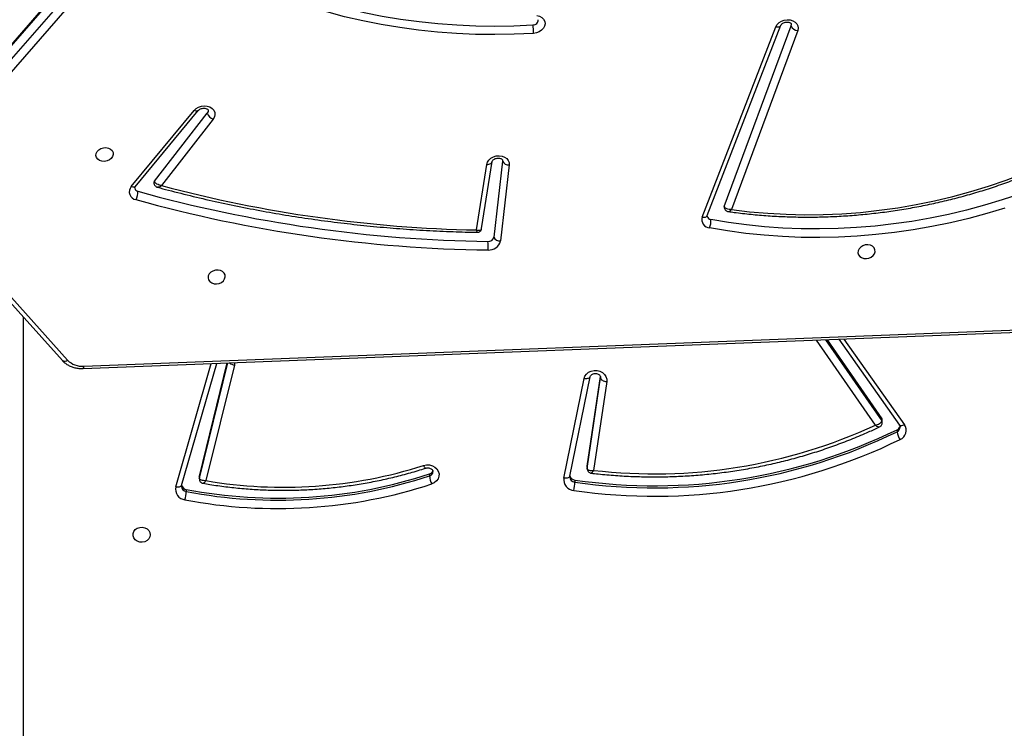
# Model space of a CAD drawing. Units: millimetres. Extents: x -5235 to 361642, y -3372 to 7605.
# Drawn here: x -505 to -23, y 3421 to 3768 of the extents above; entities that cross this region are included whole.
import ezdxf

# ---------------------------------------------------------------- set-up
doc = ezdxf.new("R2010")
doc.units = ezdxf.units.MM
doc.layers.add('Toestel 2D', color=7, linetype='Continuous', lineweight=20)

# ---------------------------------------------------------------- blocks, each defined once
blk = doc.blocks.new('3030-1_')
at = {"color": 8, "linetype": 'Continuous', "lineweight": 25}
for p, q in [((812.48, 1072.148), (812.48, 1124.172)), ((805.011, 1080.473), (803.277, 1074.445)), ((803.853, 1080.05), (802.462, 1074.413)), ((784.887, 1079.591), (784.885, 1079.569)), ((772.329, 1073.241), (769.369, 1077.433)), ((773.225, 1073.276), (770.483, 1077.249)), ((770.794, 1077.455), (773.666, 1073.293)), ((784.23, 1075.142), (784.228, 1075.114)), ((784.23, 1075.091), (784.23, 1075.142)), ((802.131, 1074.4), (802.144, 1074.517))]:
    blk.add_line(p, q, dxfattribs=at)
at = {"color": 7, "linetype": 'Continuous', "lineweight": 25}
for p, q in [((804.494, 1080.603), (804.494, 1080.703)), ((785.488, 1080.141), (785.488, 1080.241)), ((802.144, 1074.517), (803.538, 1080.169)), ((804.723, 1080.406), (803.005, 1074.434)), ((804.722, 1080.403), (804.723, 1080.406)), ((804.727, 1080.449), (804.723, 1080.406)), ((783.933, 1075.325), (784.575, 1079.666)), ((785.736, 1079.955), (784.746, 1075.089)), ((786.03, 1080.045), (785.04, 1075.179)), ((785.735, 1079.951), (785.736, 1079.955)), ((785.737, 1079.985), (785.736, 1079.955)), ((792.598, 1079.84), (792.598, 1079.94)), ((803.853, 1079.95), (802.487, 1074.414)), ((803.853, 1079.95), (803.853, 1080.05)), ((803.857, 1079.986), (803.857, 1080.086)), ((784.885, 1079.569), (784.23, 1075.142)), ((784.885, 1079.469), (784.236, 1075.078)), ((784.885, 1079.469), (784.885, 1079.569)), ((784.887, 1079.491), (784.885, 1079.469)), ((784.887, 1079.491), (784.887, 1079.591)), ((769.731, 1077.68), (769.731, 1077.78)), ((772.583, 1073.251), (769.614, 1077.456)), ((770.455, 1077.337), (770.455, 1077.237)), ((770.483, 1077.149), (770.483, 1077.249)), ((773.158, 1073.274), (770.483, 1077.149)), ((784.746, 1075.089), (784.746, 1075.092)), ((809.51, 1074.572), (728.745, 1071.431)), ((809.532, 1074.688), (728.767, 1071.547)), ((817.543, 1066.199), (810.299, 1074.276)), ((817.8, 1066.216), (810.555, 1074.293)), ((788.697, 1064.72), (789.124, 1068.445)), ((789.027, 1064.535), (789.454, 1068.26)), ((790.053, 1067.842), (789.54, 1064.563)), ((790.305, 1067.903), (789.803, 1064.7)), ((779.013, 1067.2), (775.409, 1057.889)), ((779.26, 1067.275), (775.655, 1057.964)), ((774.592, 1058.152), (777.833, 1066.903)), ((778.181, 1066.751), (774.91, 1057.92)), ((803.182, 1062.485), (805.699, 1065.733)), ((806.988, 1065.789), (803.908, 1062.063)), ((807.186, 1065.782), (804.106, 1062.055)), ((766.596, 1006.859), (817.519, 1065.29)), ((806.047, 1065.521), (803.465, 1062.19)), ((817.792, 1064.983), (766.869, 1006.552)), ((766.954, 1005.929), (817.877, 1064.36)), ((766.968, 1006.002), (817.891, 1064.433)), ((789.028, 1064.488), (789.027, 1064.535)), ((789.541, 1064.568), (789.54, 1064.563))]:
    blk.add_line(p, q, dxfattribs=at)
at = {"color": 7, "linetype": 'Continuous', "lineweight": 25, "flags": 128}
for points in [[(806.255, 1082.816), (806.274, 1082.925), (806.328, 1083.024), (806.415, 1083.104), (806.524, 1083.159), (806.648, 1083.183), (806.774, 1083.175), (806.892, 1083.135), (806.991, 1083.067), (807.063, 1082.976), (807.1, 1082.871), (807.1, 1082.761), (807.063, 1082.657), (806.991, 1082.566), (806.892, 1082.497), (806.774, 1082.457), (806.648, 1082.449), (806.524, 1082.474), (806.415, 1082.528), (806.328, 1082.609), (806.274, 1082.708), (806.255, 1082.816)], [(792.888, 1079.426), (792.746, 1079.397), (792.6, 1079.401), (792.46, 1079.438), (792.336, 1079.504), (792.236, 1079.597), (792.167, 1079.708), (792.133, 1079.831), (792.138, 1079.958), (792.18, 1080.079), (792.257, 1080.186), (792.363, 1080.273), (792.491, 1080.333)], [(803.857, 1079.986), (803.857, 1079.984), (803.853, 1079.95)], [(785.04, 1075.179), (784.997, 1075.06), (784.92, 1074.955), (784.815, 1074.87), (784.688, 1074.81), (784.548, 1074.781), (784.404, 1074.784), (784.266, 1074.819), (784.142, 1074.882), (784.041, 1074.971), (783.97, 1075.08), (783.933, 1075.2), (783.933, 1075.325)], [(784.23, 1075.142), (784.225, 1075.172), (784.208, 1075.202), (784.18, 1075.231), (784.143, 1075.258), (784.098, 1075.282), (784.047, 1075.301), (783.991, 1075.316), (783.933, 1075.325)], [(802.588, 1070.205), (802.596, 1070.106), (802.641, 1070.015), (802.718, 1069.942), (802.822, 1069.892), (802.942, 1069.869), (803.068, 1069.877), (803.188, 1069.914), (803.293, 1069.976), (803.373, 1070.059), (803.42, 1070.155), (803.431, 1070.255), (803.404, 1070.351), (803.342, 1070.434), (803.251, 1070.496), (803.138, 1070.533), (803.014, 1070.54), (802.889, 1070.518), (802.775, 1070.468), (802.682, 1070.394), (802.618, 1070.304), (802.588, 1070.205)], [(770.805, 1068.969), (770.813, 1068.87), (770.857, 1068.779), (770.935, 1068.706), (771.038, 1068.656), (771.158, 1068.633), (771.284, 1068.641), (771.405, 1068.678), (771.509, 1068.74), (771.589, 1068.823), (771.636, 1068.919), (771.647, 1069.019), (771.62, 1069.115), (771.559, 1069.198), (771.467, 1069.26), (771.354, 1069.297), (771.23, 1069.304), (771.105, 1069.282), (770.991, 1069.232), (770.898, 1069.158), (770.834, 1069.068), (770.805, 1068.969)], [(764.461, 1066.839), (765.34, 1067.104), (766.228, 1067.344), (767.125, 1067.556), (768.028, 1067.742), (768.937, 1067.9), (769.85, 1068.031), (770.765, 1068.134), (771.681, 1068.21), (772.598, 1068.257), (773.513, 1068.276), (774.425, 1068.267), (775.333, 1068.231), (776.236, 1068.166), (777.132, 1068.073), (778.02, 1067.953), (778.898, 1067.805)], [(763.726, 1066.148), (764.583, 1066.436), (765.452, 1066.698), (766.329, 1066.935), (767.215, 1067.145), (768.107, 1067.328), (769.004, 1067.484), (769.905, 1067.613), (770.809, 1067.715), (771.714, 1067.79), (772.619, 1067.836), (773.523, 1067.855), (774.423, 1067.847), (775.32, 1067.81), (776.212, 1067.746), (777.097, 1067.655), (777.973, 1067.536), (778.841, 1067.39)], [(777.833, 1066.903), (776.947, 1067.011), (776.053, 1067.089), (775.153, 1067.139), (774.247, 1067.159), (773.339, 1067.149), (772.428, 1067.111), (771.517, 1067.043), (770.607, 1066.945), (769.7, 1066.819), (768.797, 1066.664), (767.899, 1066.481), (767.008, 1066.269), (766.125, 1066.029), (765.253, 1065.762), (764.391, 1065.468), (763.543, 1065.147), (762.708, 1064.8), (761.889, 1064.427), (761.087, 1064.03), (760.303, 1063.608), (759.538, 1063.163), (758.794, 1062.695), (758.072, 1062.205)], [(789.803, 1064.7), (789.767, 1064.587), (789.697, 1064.483), (789.596, 1064.394), (789.473, 1064.327), (789.335, 1064.286), (789.191, 1064.274), (789.051, 1064.291), (788.925, 1064.337), (788.82, 1064.408), (788.744, 1064.5), (788.702, 1064.606), (788.697, 1064.72)], [(808.07, 1064.213), (808.1, 1064.312), (808.164, 1064.403), (808.257, 1064.476), (808.371, 1064.526), (808.496, 1064.549), (808.62, 1064.541), (808.733, 1064.505), (808.824, 1064.442), (808.886, 1064.359), (808.913, 1064.263), (808.902, 1064.163), (808.855, 1064.067), (808.775, 1063.984), (808.67, 1063.922), (808.55, 1063.885), (808.424, 1063.878), (808.304, 1063.9), (808.2, 1063.95), (808.123, 1064.024), (808.078, 1064.114), (808.07, 1064.213)], [(804.106, 1062.055), (804.009, 1061.964), (803.889, 1061.894), (803.752, 1061.849), (803.608, 1061.833), (803.467, 1061.846), (803.339, 1061.889), (803.231, 1061.957), (803.151, 1062.046), (803.104, 1062.151), (803.093, 1062.264), (803.12, 1062.378), (803.182, 1062.485)], [(803.426, 1062.047), (803.428, 1062.114), (803.465, 1062.19)], [(775.655, 1057.964), (775.594, 1057.856), (775.501, 1057.762), (775.383, 1057.688), (775.247, 1057.639), (775.103, 1057.618), (774.961, 1057.628), (774.829, 1057.667), (774.717, 1057.732), (774.633, 1057.82), (774.583, 1057.924), (774.568, 1058.037), (774.592, 1058.152)], [(787.35, 1057.412), (787.217, 1057.449), (787.104, 1057.512), (787.017, 1057.599), (786.964, 1057.702), (786.947, 1057.815), (786.968, 1057.93), (787.025, 1058.04), (787.114, 1058.136), (787.23, 1058.213), (787.364, 1058.265), (787.508, 1058.289)], [(787.508, 1058.289), (788.455, 1058.333), (789.401, 1058.349), (790.343, 1058.337), (791.281, 1058.296), (792.214, 1058.228), (793.14, 1058.132), (794.058, 1058.008), (794.966, 1057.857), (795.864, 1057.678), (796.75, 1057.472), (797.623, 1057.239), (798.481, 1056.98), (799.324, 1056.695), (800.151, 1056.384), (800.96, 1056.047), (801.749, 1055.686), (802.519, 1055.3)], [(774.91, 1057.92), (774.901, 1057.84), (774.902, 1057.832)], [(802.374, 1054.915), (801.613, 1055.296), (800.833, 1055.653), (800.033, 1055.986), (799.217, 1056.293), (798.383, 1056.575), (797.535, 1056.832), (796.672, 1057.062), (795.797, 1057.265), (794.909, 1057.442), (794.011, 1057.591), (793.104, 1057.714), (792.189, 1057.809), (791.268, 1057.876), (790.34, 1057.916), (789.409, 1057.928), (788.475, 1057.912), (787.539, 1057.869)]]:
    blk.add_lwpolyline(points, dxfattribs=at)
at = {"color": 8, "linetype": 'Continuous', "lineweight": 25, "flags": 128}
for points in [[(804.723, 1080.406), (804.726, 1080.414), (804.743, 1080.439), (804.769, 1080.459), (804.806, 1080.474), (804.85, 1080.483), (804.9, 1080.486), (804.955, 1080.483), (805.011, 1080.473)], [(785.736, 1079.955), (785.74, 1079.968), (785.757, 1079.994), (785.784, 1080.016), (785.821, 1080.033), (785.866, 1080.045), (785.917, 1080.051), (785.972, 1080.051), (786.03, 1080.045)], [(803.857, 1080.087), (803.857, 1080.084), (803.853, 1080.05)], [(769.369, 1077.433), (769.419, 1077.457), (769.467, 1077.474), (769.511, 1077.483), (769.55, 1077.485), (769.581, 1077.479), (769.605, 1077.466), (769.614, 1077.456)], [(784.746, 1075.092), (784.75, 1075.103), (784.767, 1075.128), (784.794, 1075.15), (784.831, 1075.167), (784.876, 1075.179), (784.927, 1075.185), (784.982, 1075.185), (785.04, 1075.179)], [(779.26, 1067.275), (779.205, 1067.282), (779.154, 1067.281), (779.108, 1067.273), (779.069, 1067.258), (779.038, 1067.237), (779.018, 1067.21), (779.013, 1067.2)], [(806.988, 1065.789), (806.997, 1065.799), (807.023, 1065.812), (807.056, 1065.816), (807.095, 1065.813), (807.139, 1065.801), (807.186, 1065.782)], [(789.803, 1064.7), (789.746, 1064.698), (789.693, 1064.69), (789.645, 1064.674), (789.604, 1064.653), (789.572, 1064.626), (789.551, 1064.595), (789.541, 1064.568)], [(803.908, 1062.063), (803.917, 1062.072), (803.943, 1062.085), (803.976, 1062.09), (804.015, 1062.087), (804.059, 1062.075), (804.106, 1062.055)], [(775.655, 1057.964), (775.601, 1057.971), (775.549, 1057.97), (775.503, 1057.962), (775.464, 1057.947), (775.434, 1057.926), (775.413, 1057.899), (775.409, 1057.889)]]:
    blk.add_lwpolyline(points, dxfattribs=at)
at = {"color": 7, "linetype": 'Continuous', "lineweight": 25}
for centre, radius, start, end in [((800.024, 1057.33), 24.205, 79.2039, 108.1315), ((800.024, 1057.263), 23.862, 79.2039, 108.1318), ((806.545, 1080.583), 2.055, 165.2258, 176.6467), ((804.501, 1080.587), 0.523, 347.5225, 83.6874), ((781.601, 1053.533), 27.399, 81.7421, 116.018), ((788.208, 1080.122), 2.723, 168.8575, 177.4768), ((785.501, 1080.116), 0.533, 352.3802, 86.2215), ((800.024, 1057.163), 23.862, 79.2039, 108.1318), ((781.599, 1053.478), 27.044, 81.7321, 116.0281), ((781.599, 1053.378), 27.044, 81.7321, 116.0281), ((785.459, 1079.858), 0.285, 16.4372, 84.2529), ((791.379, 1079.82), 1.225, 5.6369, 24.7646), ((799.734, 1057.983), 22.51, 80.2715, 107.7058), ((804.452, 1080.324), 0.282, 17.5199, 81.5336), ((781.597, 1054.179), 25.66, 83.3368, 114.8991), ((792.663, 1079.614), 0.236, 106.0571, 163.9511), ((769.77, 1077.707), 0.486, 112.672, 214.3463), ((768.875, 1077.657), 0.866, 8.16, 35.148), ((769.841, 1077.441), 0.263, 114.6439, 164.4146), ((770.61, 1077.238), 0.156, 180.2658, 215.1037), ((809.586, 1073.571), 1.003, 44.6725, 94.3043), ((789.687, 1068.308), 0.58, 85.08, 166.3359), ((791.329, 1068.681), 1.605, 172.6766, 187.7407), ((788.817, 1001.053), 67.839, 74.49325, 89.22261), ((789.162, 1068.125), 0.322, 24.8057, 96.7337), ((789.715, 1068.196), 0.269, 85.08, 166.3359), ((788.823, 1000.981), 67.49, 74.49325, 89.22261), ((779.735, 1067.477), 0.898, 158.6045, 185.5764), ((778.874, 1067.4), 0.405, 342.1262, 86.5593), ((789.109, 1003.732), 64.182, 75.01982, 88.93249), ((778.818, 1067.185), 0.206, 14.0682, 83.7144), ((778.061, 1066.797), 0.128, 339.0536, 10.0588), ((807.602, 1066.071), 0.738, 151.5377, 184.399), ((806.89, 1066.037), 0.391, 319.2501, 80.7162), ((806.824, 1065.819), 0.2, 13.3275, 77.7569), ((805.941, 1065.609), 0.138, 320.2394, 9.0405), ((788.735, 1064.4), 0.322, 24.8057, 96.7337), ((802.997, 1062.023), 0.498, 19.5499, 68.0853), ((774.559, 1057.773), 0.381, 22.7911, 85.0407), ((790.139, 1058.268), 2.631, 179.5488, 188.7306), ((787.524, 1057.626), 0.244, 86.5832, 181.9122)]:
    blk.add_arc(centre, radius, start, end, dxfattribs=at)
at = {"color": 8, "linetype": 'Continuous', "lineweight": 25}
for centre, radius, start, end in [((804.456, 1080.432), 0.274, 3.5907, 82.0715), ((785.468, 1079.97), 0.272, 3.0337, 85.7468), ((792.655, 1079.723), 0.225, 104.7532, 178.3026), ((769.835, 1077.547), 0.255, 114.036, 178.3085), ((770.61, 1077.338), 0.156, 180.1354, 215.1049), ((802.067, 1074.027), 0.496, 50.5104, 81.1528), ((809.714, 1074.594), 0.205, 152.7699, 186.4151), ((810.439, 1074.112), 0.216, 57.2252, 130.3716)]:
    blk.add_arc(centre, radius, start, end, dxfattribs=at)
at = {"color": 7, "linetype": 'Continuous', "lineweight": 25}
for points, knots in [([(803.676, 1080.299), (803.565, 1080.318), (803.194, 1080.382), (802.558, 1080.471), (801.77, 1080.555), (800.978, 1080.612), (800.184, 1080.641), (799.39, 1080.643), (798.596, 1080.618), (797.803, 1080.565), (797.014, 1080.484), (796.229, 1080.377), (795.45, 1080.243), (794.677, 1080.081), (793.913, 1079.893), (793.286, 1079.717), (792.917, 1079.599), (792.796, 1079.561)], [0, 0, 0, 0, 0.030791, 0.102655, 0.174523, 0.246392, 0.318262, 0.390132, 0.462003, 0.533874, 0.605745, 0.677616, 0.749488, 0.821358, 0.893228, 0.965098, 1, 1, 1, 1]), ([(803.538, 1080.169), (803.538, 1080.169), (803.574, 1080.172), (803.652, 1080.174), (803.748, 1080.156), (803.812, 1080.124), (803.846, 1080.089), (803.851, 1080.063), (803.853, 1080.05)], [0, 0, 0, 0, 0.002318, 0.225124, 0.480355, 0.681458, 0.836186, 1, 1, 1, 1]), ([(803.856, 1080.087), (803.854, 1080.11), (803.851, 1080.158), (803.813, 1080.224), (803.758, 1080.271), (803.709, 1080.294), (803.682, 1080.297), (803.676, 1080.298)], [0, 0, 0, 0, 0.219605, 0.474856, 0.726945, 0.931418, 1, 1, 1, 1]), ([(784.695, 1079.804), (784.58, 1079.817), (784.183, 1079.863), (783.501, 1079.922), (782.651, 1079.969), (781.799, 1079.989), (780.947, 1079.981), (780.096, 1079.946), (779.247, 1079.884), (778.401, 1079.794), (777.559, 1079.677), (776.723, 1079.533), (775.894, 1079.362), (775.073, 1079.165), (774.26, 1078.942), (773.458, 1078.692), (772.667, 1078.417), (771.889, 1078.116), (771.194, 1077.822), (770.764, 1077.621), (770.585, 1077.536)], [0, 0, 0, 0, 0.023929, 0.082308, 0.140689, 0.199071, 0.257453, 0.315836, 0.374219, 0.432601, 0.490984, 0.549367, 0.607749, 0.666131, 0.724512, 0.782893, 0.841273, 0.899652, 0.958029, 1, 1, 1, 1]), ([(784.885, 1079.569), (784.883, 1079.582), (784.879, 1079.607), (784.844, 1079.64), (784.781, 1079.668), (784.686, 1079.679), (784.61, 1079.672), (784.575, 1079.666), (784.575, 1079.666)], [0, 0, 0, 0, 0.164915, 0.320891, 0.522745, 0.77733, 0.997679, 1, 1, 1, 1]), ([(784.886, 1079.592), (784.884, 1079.615), (784.88, 1079.665), (784.84, 1079.732), (784.783, 1079.779), (784.731, 1079.8), (784.703, 1079.802), (784.695, 1079.803)], [0, 0, 0, 0, 0.227752, 0.472711, 0.722046, 0.921641, 1, 1, 1, 1]), ([(792.801, 1079.563), (792.79, 1079.56), (792.752, 1079.548), (792.681, 1079.541), (792.595, 1079.555), (792.521, 1079.587), (792.468, 1079.632), (792.439, 1079.68), (792.428, 1079.711), (792.431, 1079.728), (792.432, 1079.73)], [0, 0, 0, 0, 0.063059, 0.209683, 0.356223, 0.502793, 0.651617, 0.807538, 0.979799, 1, 1, 1, 1]), ([(769.614, 1077.456), (769.609, 1077.464), (769.592, 1077.49), (769.58, 1077.523), (769.582, 1077.548), (769.583, 1077.554)], [0, 0, 0, 0, 0.2167497, 0.7917824, 1, 1, 1, 1]), ([(770.585, 1077.535), (770.57, 1077.528), (770.533, 1077.511), (770.488, 1077.459), (770.457, 1077.397), (770.458, 1077.354), (770.459, 1077.338)], [0, 0, 0, 0, 0.200427, 0.495436, 0.805807, 1, 1, 1, 1]), ([(770.794, 1077.455), (770.793, 1077.455), (770.757, 1077.448), (770.681, 1077.428), (770.585, 1077.382), (770.523, 1077.333), (770.489, 1077.288), (770.485, 1077.262), (770.483, 1077.249)], [0, 0, 0, 0, 0.002314, 0.228477, 0.484658, 0.684733, 0.83772, 1, 1, 1, 1]), ([(784.746, 1075.089), (784.744, 1075.083), (784.739, 1075.063), (784.719, 1075.026), (784.67, 1074.979), (784.598, 1074.943), (784.511, 1074.926), (784.423, 1074.931), (784.343, 1074.957), (784.282, 1074.999), (784.244, 1075.047), (784.229, 1075.084), (784.23, 1075.106), (784.23, 1075.114)], [0, 0, 0, 0, 0.042933, 0.149212, 0.245717, 0.347276, 0.445066, 0.541572, 0.637807, 0.734834, 0.835131, 0.943544, 1, 1, 1, 1]), ([(810.555, 1074.293), (810.53, 1074.32), (810.464, 1074.389), (810.337, 1074.485), (810.174, 1074.574), (809.993, 1074.639), (809.8, 1074.679), (809.644, 1074.691), (809.554, 1074.689), (809.532, 1074.688)], [0, 0, 0, 0, 0.101333, 0.266681, 0.433417, 0.602091, 0.772207, 0.943264, 1, 1, 1, 1]), ([(790.267, 1068.019), (790.252, 1068.019), (790.212, 1068.021), (790.149, 1067.994), (790.093, 1067.944), (790.061, 1067.889), (790.057, 1067.853), (790.055, 1067.841)], [0, 0, 0, 0, 0.152648, 0.396062, 0.645218, 0.881817, 1, 1, 1, 1]), ([(805.9, 1065.815), (805.724, 1065.863), (805.144, 1066.019), (804.153, 1066.267), (802.922, 1066.551), (801.68, 1066.809), (800.429, 1067.044), (799.168, 1067.253), (797.898, 1067.439), (796.621, 1067.599), (795.337, 1067.735), (794.046, 1067.846), (792.75, 1067.931), (791.49, 1067.992), (790.661, 1068.011), (790.267, 1068.021)], [0, 0, 0, 0, 0.03537, 0.116397, 0.197425, 0.278454, 0.359483, 0.440512, 0.521542, 0.602571, 0.683601, 0.764631, 0.845661, 0.926691, 1, 1, 1, 1]), ([(777.987, 1067.005), (777.891, 1067.019), (777.522, 1067.071), (776.874, 1067.144), (776.042, 1067.214), (775.204, 1067.259), (774.363, 1067.279), (773.518, 1067.274), (772.672, 1067.243), (771.825, 1067.188), (770.978, 1067.108), (770.133, 1067.002), (769.291, 1066.872), (768.453, 1066.718), (767.62, 1066.539), (766.794, 1066.336), (765.975, 1066.109), (765.164, 1065.859), (764.363, 1065.585), (763.573, 1065.289), (762.794, 1064.971), (762.029, 1064.63), (761.277, 1064.268), (760.541, 1063.885), (759.82, 1063.482), (759.117, 1063.058), (758.471, 1062.643), (758.068, 1062.36), (757.887, 1062.233)], [0, 0, 0, 0, 0.01398, 0.0537, 0.093422, 0.133143, 0.172865, 0.212587, 0.252309, 0.292031, 0.331753, 0.371475, 0.411197, 0.45092, 0.490642, 0.530365, 0.570088, 0.609811, 0.649535, 0.689259, 0.728984, 0.768709, 0.808434, 0.84816, 0.887886, 0.927612, 0.967338, 1, 1, 1, 1]), ([(779.017, 1067.235), (779.018, 1067.232), (779.02, 1067.224), (779.016, 1067.209), (779.013, 1067.2)], [0, 0, 0, 0, 0.399069, 1, 1, 1, 1]), ([(777.833, 1066.903), (777.833, 1066.903), (777.87, 1066.907), (777.949, 1066.907), (778.052, 1066.882), (778.124, 1066.842), (778.166, 1066.798), (778.176, 1066.767), (778.181, 1066.751)], [0, 0, 0, 0, 0.002315, 0.228073, 0.484147, 0.684347, 0.837539, 1, 1, 1, 1]), ([(778.187, 1066.819), (778.18, 1066.843), (778.167, 1066.894), (778.115, 1066.954), (778.052, 1066.99), (778.008, 1067.005), (777.987, 1067.006), (777.987, 1067.006)], [0, 0, 0, 0, 0.2508486, 0.5364588, 0.7740671, 0.9969934, 1, 1, 1, 1]), ([(805.699, 1065.733), (805.699, 1065.733), (805.72, 1065.731), (805.759, 1065.726), (805.839, 1065.705), (805.925, 1065.668), (805.993, 1065.615), (806.033, 1065.567), (806.042, 1065.537), (806.047, 1065.521)], [0, 0, 0, 0, 0.002294, 0.126956, 0.247855, 0.508373, 0.702257, 0.845955, 1, 1, 1, 1]), ([(806.074, 1065.631), (806.07, 1065.649), (806.062, 1065.693), (806.02, 1065.749), (805.965, 1065.791), (805.923, 1065.811), (805.901, 1065.815), (805.899, 1065.815)], [0, 0, 0, 0, 0.2069792, 0.4932102, 0.7438363, 0.9794869, 1, 1, 1, 1]), ([(807.018, 1065.865), (807.019, 1065.858), (807.02, 1065.847), (807.009, 1065.816), (806.993, 1065.796), (806.988, 1065.789)], [0, 0, 0, 0, 0.479033, 0.841783, 1, 1, 1, 1]), ([(789.54, 1064.563), (789.539, 1064.559), (789.537, 1064.548), (789.524, 1064.52), (789.485, 1064.475), (789.422, 1064.432), (789.341, 1064.401), (789.252, 1064.388), (789.168, 1064.394), (789.098, 1064.416), (789.053, 1064.446), (789.032, 1064.472), (789.03, 1064.482), (789.029, 1064.488)], [0, 0, 0, 0, 0.044963, 0.141438, 0.230993, 0.325024, 0.418205, 0.511298, 0.604171, 0.696796, 0.790807, 0.890191, 1, 1, 1, 1]), ([(803.908, 1062.063), (803.902, 1062.057), (803.884, 1062.036), (803.834, 1061.999), (803.756, 1061.965), (803.668, 1061.948), (803.581, 1061.95), (803.508, 1061.97), (803.458, 1061.999), (803.433, 1062.027), (803.427, 1062.038), (803.427, 1062.046), (803.427, 1062.048)], [0, 0, 0, 0, 0.051216, 0.164022, 0.276168, 0.388206, 0.500067, 0.611489, 0.724039, 0.841757, 0.973604, 1, 1, 1, 1]), ([(775.409, 1057.889), (775.407, 1057.884), (775.4, 1057.869), (775.375, 1057.834), (775.319, 1057.789), (775.241, 1057.753), (775.154, 1057.734), (775.067, 1057.734), (774.992, 1057.751), (774.938, 1057.78), (774.911, 1057.809), (774.903, 1057.822), (774.903, 1057.83), (774.903, 1057.833)], [0, 0, 0, 0, 0.046758, 0.144089, 0.245809, 0.3454, 0.444847, 0.544158, 0.643056, 0.742707, 0.846323, 0.961169, 1, 1, 1, 1])]:
    blk.add_open_spline(points, degree=3, knots=knots, dxfattribs=at)
at = {"color": 8, "linetype": 'Continuous', "lineweight": 25}
for points, knots in [([(803.538, 1080.169), (803.538, 1080.169), (803.548, 1080.183), (803.566, 1080.209), (803.603, 1080.255), (803.645, 1080.295), (803.666, 1080.298), (803.676, 1080.299)], [0, 0, 0, 0, 0.003413, 0.170195, 0.33261, 0.70856, 1, 1, 1, 1]), ([(784.575, 1079.666), (784.575, 1079.667), (784.591, 1079.695), (784.624, 1079.748), (784.668, 1079.798), (784.687, 1079.802), (784.695, 1079.804)], [0, 0, 0, 0, 0.0034378, 0.3298868, 0.7071263, 1, 1, 1, 1]), ([(792.797, 1079.557), (792.8, 1079.559), (792.808, 1079.564), (792.832, 1079.536), (792.859, 1079.489), (792.879, 1079.448), (792.887, 1079.43), (792.888, 1079.426)], [0, 0, 0, 0, 0.1678554, 0.4808662, 0.7938788, 0.9542338, 1, 1, 1, 1]), ([(770.794, 1077.455), (770.794, 1077.455), (770.78, 1077.466), (770.752, 1077.486), (770.696, 1077.52), (770.637, 1077.543), (770.596, 1077.546), (770.586, 1077.537), (770.585, 1077.536)], [0, 0, 0, 0, 0.003269, 0.165726, 0.32383, 0.685791, 0.968461, 1, 1, 1, 1]), ([(790.305, 1067.903), (790.304, 1067.903), (790.272, 1067.913), (790.205, 1067.927), (790.123, 1067.921), (790.075, 1067.891), (790.055, 1067.864), (790.055, 1067.846), (790.055, 1067.842)], [0, 0, 0, 0, 0.002661, 0.253903, 0.545459, 0.777181, 0.956474, 1, 1, 1, 1]), ([(790.305, 1067.903), (790.305, 1067.904), (790.297, 1067.931), (790.283, 1067.98), (790.27, 1068.02), (790.268, 1068.018), (790.267, 1068.018)], [0, 0, 0, 0, 0.003943, 0.37626, 0.808351, 1, 1, 1, 1]), ([(777.987, 1067.002), (777.978, 1067.004), (777.953, 1067.008), (777.908, 1066.98), (777.864, 1066.94), (777.843, 1066.916), (777.833, 1066.903), (777.833, 1066.903)], [0, 0, 0, 0, 0.199801, 0.622418, 0.806769, 0.996181, 1, 1, 1, 1]), ([(805.699, 1065.733), (805.699, 1065.734), (805.714, 1065.746), (805.742, 1065.768), (805.8, 1065.803), (805.858, 1065.824), (805.889, 1065.815), (805.898, 1065.812)], [0, 0, 0, 0, 0.003646, 0.20182, 0.394015, 0.808205, 1, 1, 1, 1])]:
    blk.add_open_spline(points, degree=3, knots=knots, dxfattribs=at)
blk = doc.blocks.new('VPL-16-3030-1-GM')
at = {"layer": 'Toestel 2D', "xscale": 10, "yscale": 10, "zscale": 10, "rotation": 180}
blk.add_blockref('3030-1_', (7621.66, 14343.71), dxfattribs=at)

msp = doc.modelspace()

# ---------------------------------------------------------------- block references
msp.add_blockref('VPL-16-3030-1-GM', (0, 0))

doc.saveas('drawing.dxf')
